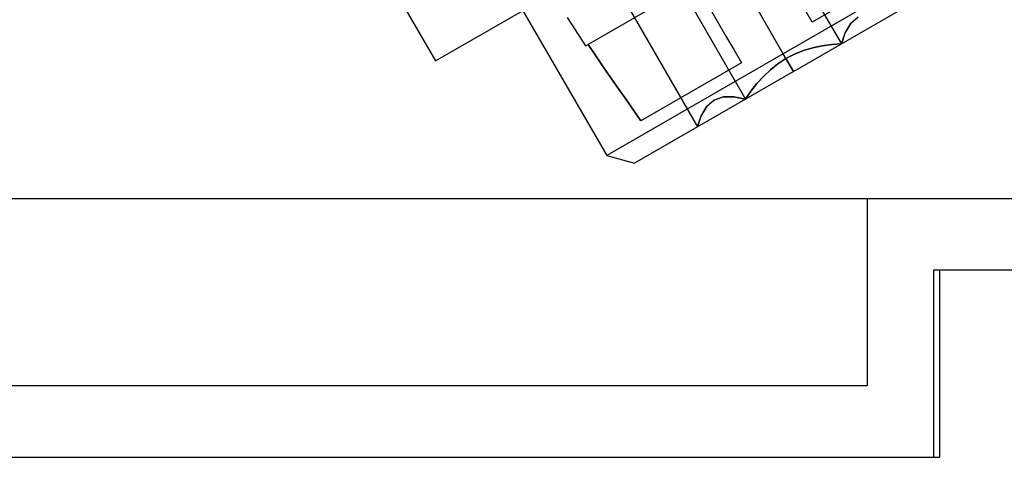
# Model space of a CAD drawing. Units: millimetres. Extents: x -42.8 to 46.5, y -45.6 to 4.8.
# Drawn here: x 1.9 to 22.4, y -45.5 to -36.4 of the extents above; entities that cross this region are included whole.
import ezdxf

# ---------------------------------------------------------------- set-up
doc = ezdxf.new("R2010")
doc.units = ezdxf.units.MM
doc.layers.add('MAIN-1', color=7, linetype='Continuous')
doc.layers.add('MAIN-2', color=7, linetype='Continuous')

msp = doc.modelspace()

# ---------------------------------------------------------------- linework, layer by layer
at = {"layer": 'MAIN-1'}
for p, q in [((25.75, -41.614), (20.95, -41.614)), ((20.95, -41.614), (20.95, -45.514)), ((21.07, -41.614), (21.07, -45.514)), ((20.95, -45.514), (-17.85, -45.514)), ((21.07, -45.514), (20.95, -45.514))]:
    msp.add_line(p, q, dxfattribs=at)
at = {"layer": 'MAIN-2'}
for p, q in [((10.569, -37.246), (21.567, -30.896)), ((8.029, -32.846), (10.569, -37.246)), ((17.816, -37.097), (15.741, -33.503)), ((17.816, -37.097), (15.741, -33.503)), ((17.528, -34.29), (19.028, -36.888)), ((17.528, -34.29), (19.028, -36.888)), ((21.496, -34.972), (17.816, -37.097)), ((20.512, -35.229), (18.418, -36.438)), ((15.528, -35.445), (17.028, -38.043)), ((15.528, -35.445), (17.028, -38.043)), ((12.06, -35.628), (14.135, -39.222)), ((15.979, -35.618), (13.747, -36.907)), ((18.028, -37.466), (21.341, -35.553)), ((14.528, -36.022), (16.028, -38.62)), ((16.301, -36.175), (16.461, -36.454)), ((18.418, -36.438), (18.257, -36.16)), ((19.375, -36.331), (19.222, -36.464)), ((13.703, -36.932), (13.319, -36.341)), ((13.703, -36.932), (13.319, -36.341)), ((13.703, -36.932), (13.319, -36.341)), ((13.703, -36.932), (13.319, -36.341)), ((13.703, -36.932), (13.319, -36.341)), ((13.703, -36.932), (13.319, -36.341)), ((16.461, -36.454), (16.622, -36.732)), ((18.418, -36.438), (18.418, -36.438)), ((18.418, -36.438), (18.418, -36.438)), ((18.418, -36.438), (18.418, -36.438)), ((18.418, -36.438), (18.418, -36.438)), ((18.418, -36.438), (18.418, -36.438)), ((18.418, -36.438), (18.418, -36.438)), ((18.418, -36.438), (18.418, -36.438)), ((18.418, -36.438), (18.418, -36.438)), ((18.418, -36.438), (18.418, -36.438)), ((18.418, -36.438), (18.418, -36.438)), ((18.418, -36.438), (18.418, -36.438)), ((18.418, -36.438), (18.418, -36.438)), ((19.107, -36.658), (19.218, -36.468)), ((19.222, -36.464), (19.108, -36.656)), ((19.218, -36.468), (19.372, -36.333)), ((16.622, -36.732), (16.783, -37.011)), ((19.108, -36.656), (19.028, -36.888)), ((19.028, -36.888), (19.107, -36.658)), ((13.703, -36.932), (13.747, -36.907)), ((13.747, -36.907), (13.907, -37.139)), ((13.907, -37.139), (13.747, -36.907)), ((13.747, -36.907), (13.907, -37.139)), ((13.907, -37.139), (13.747, -36.907)), ((13.747, -36.907), (13.907, -37.139)), ((13.907, -37.139), (13.747, -36.907)), ((13.747, -36.907), (13.907, -37.139)), ((13.907, -37.139), (13.747, -36.907)), ((13.747, -36.907), (13.907, -37.139)), ((13.907, -37.139), (13.747, -36.907)), ((13.747, -36.907), (13.907, -37.139)), ((13.907, -37.139), (13.747, -36.907)), ((18.432, -36.975), (18.628, -36.934)), ((18.628, -36.934), (18.432, -36.975)), ((18.628, -36.934), (18.828, -36.905)), ((18.828, -36.905), (18.628, -36.934)), ((18.828, -36.905), (19.028, -36.888)), ((19.028, -36.888), (18.828, -36.905)), ((13.907, -37.139), (14.065, -37.37)), ((14.065, -37.37), (13.907, -37.139)), ((13.907, -37.139), (14.065, -37.37)), ((14.065, -37.37), (13.907, -37.139)), ((13.907, -37.139), (14.065, -37.37)), ((14.065, -37.37), (13.907, -37.139)), ((13.907, -37.139), (14.065, -37.37)), ((14.065, -37.37), (13.907, -37.139)), ((13.907, -37.139), (14.065, -37.37)), ((14.065, -37.37), (13.907, -37.139)), ((13.907, -37.139), (14.065, -37.37)), ((14.065, -37.37), (13.907, -37.139)), ((17.816, -37.097), (14.135, -39.222)), ((16.783, -37.011), (16.944, -37.289)), ((18.028, -37.466), (17.816, -37.097)), ((18.028, -37.466), (17.816, -37.097)), ((17.873, -37.198), (18.053, -37.106)), ((18.053, -37.106), (17.873, -37.198)), ((18.053, -37.106), (18.239, -37.032)), ((18.239, -37.032), (18.053, -37.106)), ((18.239, -37.032), (18.432, -36.975)), ((18.432, -36.975), (18.239, -37.032)), ((10.569, -37.246), (10.569, -37.246)), ((16.944, -37.289), (14.849, -38.498)), ((16.944, -37.289), (16.944, -37.289)), ((16.944, -37.289), (16.944, -37.289)), ((16.944, -37.289), (16.944, -37.289)), ((16.944, -37.289), (16.944, -37.289)), ((16.944, -37.289), (16.944, -37.289)), ((16.944, -37.289), (16.944, -37.289)), ((16.944, -37.289), (16.944, -37.289)), ((16.944, -37.289), (16.944, -37.289)), ((16.944, -37.289), (16.944, -37.289)), ((16.944, -37.289), (16.944, -37.289)), ((16.944, -37.289), (16.944, -37.289)), ((16.944, -37.289), (16.944, -37.289)), ((17.704, -37.307), (17.547, -37.432)), ((17.547, -37.432), (17.704, -37.307)), ((17.873, -37.198), (17.704, -37.307)), ((17.704, -37.307), (17.873, -37.198)), ((17.873, -37.198), (18.028, -37.466)), ((14.065, -37.37), (14.224, -37.599)), ((14.224, -37.599), (14.065, -37.37)), ((14.065, -37.37), (14.224, -37.599)), ((14.224, -37.599), (14.065, -37.37)), ((14.065, -37.37), (14.224, -37.599)), ((14.224, -37.599), (14.065, -37.37)), ((14.065, -37.37), (14.224, -37.599)), ((14.224, -37.599), (14.065, -37.37)), ((14.065, -37.37), (14.224, -37.599)), ((14.224, -37.599), (14.065, -37.37)), ((14.065, -37.37), (14.224, -37.599)), ((14.224, -37.599), (14.065, -37.37)), ((18.028, -37.466), (14.716, -39.378)), ((17.547, -37.432), (17.402, -37.57)), ((17.402, -37.57), (17.547, -37.432)), ((14.224, -37.599), (14.381, -37.827)), ((14.381, -37.827), (14.224, -37.599)), ((14.224, -37.599), (14.381, -37.827)), ((14.381, -37.827), (14.224, -37.599)), ((14.224, -37.599), (14.381, -37.827)), ((14.381, -37.827), (14.224, -37.599)), ((14.224, -37.599), (14.381, -37.827)), ((14.381, -37.827), (14.224, -37.599)), ((14.224, -37.599), (14.381, -37.827)), ((14.381, -37.827), (14.224, -37.599)), ((14.224, -37.599), (14.381, -37.827)), ((14.381, -37.827), (14.224, -37.599)), ((17.267, -37.72), (17.143, -37.878)), ((17.143, -37.878), (17.267, -37.72)), ((17.402, -37.57), (17.267, -37.72)), ((17.267, -37.72), (17.402, -37.57)), ((14.381, -37.827), (14.538, -38.053)), ((14.538, -38.053), (14.381, -37.827)), ((14.381, -37.827), (14.538, -38.053)), ((14.538, -38.053), (14.381, -37.827)), ((14.381, -37.827), (14.538, -38.053)), ((14.538, -38.053), (14.381, -37.827)), ((14.381, -37.827), (14.538, -38.053)), ((14.538, -38.053), (14.381, -37.827)), ((14.381, -37.827), (14.538, -38.053)), ((14.538, -38.053), (14.381, -37.827)), ((14.381, -37.827), (14.538, -38.053)), ((14.538, -38.053), (14.381, -37.827)), ((17.143, -37.878), (17.028, -38.043)), ((17.028, -38.043), (17.143, -37.878)), ((14.538, -38.053), (14.694, -38.276)), ((14.694, -38.276), (14.538, -38.053)), ((14.538, -38.053), (14.694, -38.276)), ((14.694, -38.276), (14.538, -38.053)), ((14.538, -38.053), (14.694, -38.276)), ((14.694, -38.276), (14.538, -38.053)), ((14.538, -38.053), (14.694, -38.276)), ((14.694, -38.276), (14.538, -38.053)), ((14.538, -38.053), (14.694, -38.276)), ((14.694, -38.276), (14.538, -38.053)), ((14.538, -38.053), (14.694, -38.276)), ((14.694, -38.276), (14.538, -38.053)), ((16.218, -38.2), (16.372, -38.065)), ((16.375, -38.063), (16.222, -38.196)), ((16.372, -38.065), (16.564, -37.998)), ((16.569, -37.998), (16.375, -38.063)), ((16.564, -37.998), (16.787, -37.996)), ((16.789, -37.996), (16.569, -37.998)), ((16.787, -37.996), (17.028, -38.043)), ((17.028, -38.043), (16.789, -37.996)), ((14.694, -38.276), (14.849, -38.498)), ((14.849, -38.498), (14.694, -38.276)), ((14.694, -38.276), (14.849, -38.498)), ((14.849, -38.498), (14.694, -38.276)), ((14.694, -38.276), (14.849, -38.498)), ((14.849, -38.498), (14.694, -38.276)), ((14.694, -38.276), (14.849, -38.498)), ((14.849, -38.498), (14.694, -38.276)), ((14.694, -38.276), (14.849, -38.498)), ((14.849, -38.498), (14.694, -38.276)), ((14.694, -38.276), (14.849, -38.498)), ((14.849, -38.498), (14.694, -38.276)), ((16.107, -38.39), (16.218, -38.2)), ((16.222, -38.196), (16.108, -38.388)), ((16.108, -38.388), (16.028, -38.62)), ((16.028, -38.62), (16.107, -38.39)), ((14.135, -39.222), (14.716, -39.378)), ((-29.63, -40.113), (41.887, -40.113)), ((19.57, -40.114), (27.37, -40.114)), ((19.57, -44.014), (19.57, -40.114)), ((19.57, -40.114), (19.57, -40.114)), ((20.95, -41.614), (20.95, -41.614)), ((20.95, -41.614), (20.95, -41.614)), ((21.07, -41.614), (21.07, -41.614)), ((-16.38, -44.014), (19.57, -44.014)), ((19.57, -44.014), (19.57, -44.014)), ((20.95, -45.514), (20.95, -45.514)), ((20.95, -45.514), (20.95, -45.514)), ((21.07, -45.514), (21.07, -45.514))]:
    msp.add_line(p, q, dxfattribs=at)

doc.saveas('drawing.dxf')
